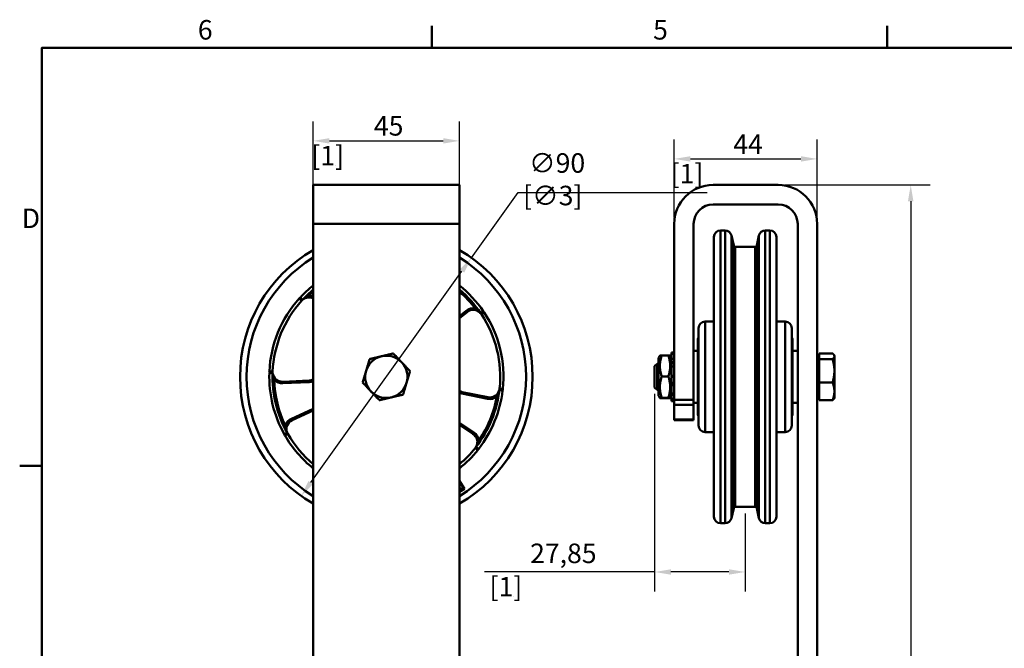
# Model space of a CAD drawing. Units: millimetres. Extents: x 0 to 840, y 0 to 594.
# Drawn here: x 13 to 316, y 389 to 583 of the extents above; entities that cross this region are included whole.
import ezdxf

# ---------------------------------------------------------------- set-up
doc = ezdxf.new("R2010")
doc.units = ezdxf.units.MM
doc.header["$LTSCALE"] = 2
for name, color, linetype, lineweight in [('Arêtes tangentes visibles(ISO)', 7, 'Continuous', 50), ('Arêtes visibles(ISO)', 7, 'Continuous', 50), ('Cotes(ISO)', 7, 'Continuous', 25), ("Géométrie d'esquisse(ISO)", 7, 'Continuous', 50), ('Symboles(ISO)', 7, 'Continuous', 25)]:
    doc.layers.add(name, color=color, linetype=linetype, lineweight=lineweight)
doc.styles.add('Courant-ISO', font='arial.ttf')
doc.styles.add('MANTION', font='arial.ttf')
doc.dimstyles.new('Plan commercial', dxfattribs={"dimscale": 2, "dimtxt": 3, "dimasz": 2.5, "dimexe": 3, "dimexo": 1, "dimgap": 0.762, "dimtad": 1, "dimtoh": 1, "dimrnd": 1e-08, "dimtxsty": 'MANTION', "dimcen": 0.09, "dimdle": 10, "dimclrd": 7, "dimclre": 7, "dimclrt": 256, "dimazin": 2, "dimtfac": 0.5, "dimtmove": 0, "dimatfit": 3, "dimfxl": 1, "dimtolj": 1, "dimlwd": 25, "dimlwe": 25, "dimarcsym": 0})

# ---------------------------------------------------------------- blocks, each defined once
blk = doc.blocks.new('Cadres Cadre par défaut')
at = {"layer": "Géométrie d'esquisse(ISO)"}
for p, q in [((70, 287), (70, 290.4)), ((140, 287), (140, 290.4)), ((10, 222.75), (6.6, 222.75))]:
    blk.add_line(p, q, dxfattribs=at)
at = {"layer": "Géométrie d'esquisse(ISO)", "flags": 128}
blk.add_lwpolyline([(10, 10), (10, 287), (410, 287), (410, 10), (10, 10)], dxfattribs=at)
at = {"layer": 'Symboles(ISO)', "color": 7, "char_height": 3, "attachment_point": 7, "style": 'Courant-ISO'}
for s, insert in [('6', (34, 287.35)), ('5', (104.02, 287.35)), ('D', (6.92, 258.37))]:
    blk.add_mtext(s, dxfattribs=dict(at, insert=insert))
blk = doc.blocks.new('*D5')
at = {"layer": 'Cotes(ISO)', "color": 7, "linetype": 'Continuous', "lineweight": 25, "transparency": 16777216}
for p, q in [((208.51, 467.64), (208.51, 406.88)), ((236.36, 430.88), (236.36, 406.88)), ((208.51, 412.88), (156.19, 412.88)), ((231.36, 412.88), (213.51, 412.88))]:
    blk.add_line(p, q, dxfattribs=at)
at = {"layer": 'Cotes(ISO)', "color": 7, "linetype": 'Continuous', "transparency": 16777216}
for points in [[(213.51, 413.71), (213.51, 412.04), (208.51, 412.88)], [(231.36, 413.71), (231.36, 412.04), (236.36, 412.88)]]:
    blk.add_solid(points, dxfattribs=at)
at = {"layer": 'Defpoints', "color": 0, "linetype": 'Continuous', "transparency": 16777216}
for p in [(208.51, 469.64), (236.36, 432.88), (208.51, 412.88)]:
    blk.add_point(p, dxfattribs=at)
at = {"layer": 'Cotes(ISO)', "color": 154, "linetype": 'Continuous', "lineweight": 25, "true_color": 0x004691, "transparency": 16777216, "char_height": 6, "attachment_point": 1, "style": 'MANTION'}
for s, insert in [('\\A1; 27,85', (168.37, 421.61)), ('\\A1;[1{\\H0,7000x;\\S1#8;}]', (157.72, 411.35))]:
    blk.add_mtext(s, dxfattribs=dict(at, insert=insert))
blk = doc.blocks.new('*D23')
at = {"layer": 'Cotes(ISO)', "color": 7, "linetype": 'Continuous', "lineweight": 25, "transparency": 16777216}
for p, q in [((152.16, 509.48), (166.51, 529.55)), ((166.51, 529.55), (224.63, 529.55)), ((102.71, 440.34), (149.25, 505.41))]:
    blk.add_line(p, q, dxfattribs=at)
at = {"layer": 'Cotes(ISO)', "color": 7, "linetype": 'Continuous', "transparency": 16777216}
for points in [[(148.57, 505.9), (149.93, 504.93), (152.16, 509.48)], [(102.03, 440.83), (103.39, 439.86), (99.8, 436.27)]]:
    blk.add_solid(points, dxfattribs=at)
at = {"layer": 'Defpoints', "color": 0, "linetype": 'Continuous', "transparency": 16777216}
for p in [(152.16, 509.48), (99.8, 436.27)]:
    blk.add_point(p, dxfattribs=at)
at = {"layer": 'Cotes(ISO)', "color": 154, "linetype": 'Continuous', "lineweight": 25, "true_color": 0x004691, "transparency": 16777216, "insert": (168.04, 541.62), "char_height": 6, "attachment_point": 1, "style": 'MANTION'}
blk.add_mtext('\\A1; ∅90\\P[∅3{\\H0,7000x;\\S9#16;}]', dxfattribs=at)
blk = doc.blocks.new('*D25')
at = {"layer": 'Cotes(ISO)', "color": 7, "linetype": 'Continuous', "lineweight": 25, "transparency": 16777216}
for p, q in [((214.51, 521.88), (214.51, 545.88)), ((258.51, 521.88), (258.51, 545.88)), ((219.51, 539.88), (253.51, 539.88))]:
    blk.add_line(p, q, dxfattribs=at)
at = {"layer": 'Cotes(ISO)', "color": 7, "linetype": 'Continuous', "transparency": 16777216}
for points in [[(219.51, 540.71), (219.51, 539.04), (214.51, 539.88)], [(253.51, 540.71), (253.51, 539.04), (258.51, 539.88)]]:
    blk.add_solid(points, dxfattribs=at)
at = {"layer": 'Defpoints', "color": 0, "linetype": 'Continuous', "transparency": 16777216}
for p in [(258.51, 539.88), (214.51, 519.88), (258.51, 519.88)]:
    blk.add_point(p, dxfattribs=at)
at = {"layer": 'Cotes(ISO)', "color": 154, "linetype": 'Continuous', "lineweight": 25, "true_color": 0x004691, "transparency": 16777216, "char_height": 6, "attachment_point": 1, "style": 'MANTION'}
for s, insert in [('\\A1; 44', (230.88, 547.4)), ('\\A1;[1{\\H0,7000x;\\S3#4;}]', (213.42, 538.35))]:
    blk.add_mtext(s, dxfattribs=dict(at, insert=insert))
blk = doc.blocks.new('*D29')
at = {"layer": 'Cotes(ISO)', "color": 7, "linetype": 'Continuous', "lineweight": 25, "transparency": 16777216}
for p, q in [((248.51, 531.88), (293.28, 531.88)), ((287.28, 526.88), (287.28, 164.28)), ((260.51, 159.28), (293.28, 159.28))]:
    blk.add_line(p, q, dxfattribs=at)
at = {"layer": 'Cotes(ISO)', "color": 7, "linetype": 'Continuous', "transparency": 16777216}
for points in [[(286.44, 526.88), (288.11, 526.88), (287.28, 531.88)], [(286.44, 164.28), (288.11, 164.28), (287.28, 159.28)]]:
    blk.add_solid(points, dxfattribs=at)
at = {"layer": 'Defpoints', "color": 0, "linetype": 'Continuous', "transparency": 16777216}
for p in [(246.51, 531.88), (258.51, 159.28), (287.28, 159.28)]:
    blk.add_point(p, dxfattribs=at)
at = {"layer": 'Cotes(ISO)', "color": 154, "linetype": 'Continuous', "lineweight": 25, "true_color": 0x004691, "transparency": 16777216, "char_height": 6, "attachment_point": 1, "rotation": 90, "style": 'MANTION'}
for s, insert in [('\\A1; 372,6', (278.54, 334.12)), ('\\A1;[14{\\H0,7000x;\\S11#16;}]', (288.8, 316.75))]:
    blk.add_mtext(s, dxfattribs=dict(at, insert=insert))
blk = doc.blocks.new('*D30')
at = {"layer": 'Cotes(ISO)', "color": 7, "linetype": 'Continuous', "lineweight": 25, "transparency": 16777216}
for p, q in [((103.48, 521.88), (103.48, 551.42)), ((148.48, 521.88), (148.48, 551.42)), ((108.48, 545.42), (143.48, 545.42))]:
    blk.add_line(p, q, dxfattribs=at)
at = {"layer": 'Cotes(ISO)', "color": 7, "linetype": 'Continuous', "transparency": 16777216}
for points in [[(108.48, 546.26), (108.48, 544.59), (103.48, 545.42)], [(143.48, 546.26), (143.48, 544.59), (148.48, 545.42)]]:
    blk.add_solid(points, dxfattribs=at)
at = {"layer": 'Defpoints', "color": 0, "linetype": 'Continuous', "transparency": 16777216}
for p in [(148.48, 545.42), (103.48, 519.88), (148.48, 519.88)]:
    blk.add_point(p, dxfattribs=at)
at = {"layer": 'Cotes(ISO)', "color": 154, "linetype": 'Continuous', "lineweight": 25, "true_color": 0x004691, "transparency": 16777216, "char_height": 6, "attachment_point": 1, "style": 'MANTION'}
for s, insert in [('\\A1; 45', (120.32, 553.05)), ('\\A1;[1{\\H0,7000x;\\S3#4;}]', (102.89, 543.9))]:
    blk.add_mtext(s, dxfattribs=dict(at, insert=insert))

msp = doc.modelspace()

# ---------------------------------------------------------------- linework, layer by layer
at = {"layer": 'Arêtes tangentes visibles(ISO)'}
for p, q in [((103.4802, 519.8755), (148.4802, 519.8755)), ((228.7583, 517.8755), (228.7583, 427.8755)), ((230.1667, 427.8755), (230.1667, 517.8755)), ((232.1156, 516.3246), (232.1156, 429.4264)), ((240.6009, 429.4264), (240.6009, 516.3246)), ((242.5498, 517.8755), (242.5498, 427.8755)), ((243.9583, 427.8755), (243.9583, 517.8755)), ((232.821, 513.2632), (232.821, 432.4878)), ((233.3083, 512.8755), (233.3083, 432.8755)), ((239.4083, 512.8755), (239.4083, 432.8755)), ((239.8955, 513.2632), (239.8955, 432.4878)), ((99.1815, 496.9556), (99.9254, 496.2872)), ((101.761, 498.1427), (102.107, 497.7817)), ((153.7174, 494.2214), (153.3212, 493.9164)), ((150.559, 493.196), (148.4802, 491.5316)), ((150.559, 493.196), (150.8715, 492.8057)), ((155.2537, 492.1114), (156.0895, 492.6606)), ((224.0083, 489.8755), (224.0083, 455.8755)), ((248.7083, 455.8755), (248.7083, 489.8755)), ((214.5083, 477.3462), (213.7083, 477.3462)), ((213.7083, 477.0341), (214.5083, 477.0341)), ((89.9919, 474.5669), (90.9908, 474.5199)), ((214.5083, 473.1327), (213.7083, 473.1327)), ((213.7083, 472.9067), (214.5083, 472.9067)), ((90.9935, 471.9099), (91.4933, 471.9237)), ((94.1514, 470.8829), (94.128, 471.3824)), ((94.1514, 470.8829), (102.2179, 471.2611)), ((102.2179, 471.2611), (102.1945, 471.7605)), ((214.5083, 471.0727), (213.7083, 471.0727)), ((213.7083, 470.792), (214.5083, 470.792)), ((149.2309, 467.7128), (149.329, 468.2031)), ((149.2309, 467.7128), (157.1494, 466.1283)), ((157.1494, 466.1283), (157.2475, 466.6186)), ((160.4256, 466.6696), (159.9335, 466.7583)), ((160.82, 469.2497), (161.8146, 469.1462)), ((214.5083, 467.6655), (213.7083, 467.6655)), ((213.7083, 467.3703), (214.5083, 467.3703)), ((220.5083, 465.7923), (214.5083, 465.7923)), ((214.5083, 464.3115), (220.5083, 464.3115)), ((103.4802, 463.0846), (96.7979, 460.0134)), ((94.4655, 457.6497), (94.9157, 457.8672)), ((96.7979, 460.0134), (97.0067, 459.559)), ((152.9014, 455.7791), (148.4802, 458.6851)), ((220.5083, 459.7847), (214.5083, 459.7847)), ((94.7974, 454.8296), (95.663, 455.3305)), ((152.9014, 455.7791), (152.6268, 455.3612)), ((154.8526, 453.0921), (154.4401, 453.3747)), ((154.1012, 450.3538), (153.3206, 450.9789))]:
    msp.add_line(p, q, dxfattribs=at)
for centre, radius, start, end in [((125.9802, 472.8755), 43, 121.5509, 238.4491), ((125.9802, 472.8755), 43, 301.5509, 58.4491), ((125.9802, 472.8755), 36, 128.682187, 137.261354), ((125.9802, 472.8755), 36, 34.106449, 51.317813), ((125.9802, 472.8755), 36.028, 138.058564, 177.309239), ((102.1568, 494.2821), 4, 130.865023, 138.058564), ((125.9802, 472.8755), 34.5, 130.705707, 133.78682), ((102.1568, 494.2821), 3.5, 67.784221, 90.8165), ((125.9802, 472.8755), 34.5, 37.580983, 49.294293), ((152.7466, 490.4639), 3.5, 80.551302, 128.683901), ((152.7466, 490.4639), 4, 33.309239, 40.50278), ((125.9802, 472.8755), 36.028, 354.058564, 33.309239), ((125.9802, 472.8755), 36, 178.106449, 209.261354), ((93.9875, 474.3791), 4, 177.309239, 184.50278), ((125.9802, 472.8755), 34.5, 181.580983, 205.78682), ((93.9875, 474.3791), 3.5, 224.551302, 272.683901), ((102.0541, 474.7572), 3.5, 272.683901, 294.045543), ((149.9177, 471.1448), 3.5, 245.750004, 258.683901), ((125.9802, 472.8755), 36, 322.106449, 353.261354), ((125.9802, 472.8755), 34.5, 325.580983, 349.78682), ((157.8361, 469.5602), 3.5, 258.683901, 306.8165), ((157.8361, 469.5602), 4, 346.865023, 354.058564), ((98.2595, 456.8332), 3.5, 114.683901, 162.8165), ((98.2595, 456.8332), 4, 202.865023, 210.058564), ((125.9802, 472.8755), 36.028, 210.058564, 231.353455), ((150.979, 452.8543), 3.5, 8.551302, 56.683901), ((125.9802, 472.8755), 36.028, 308.646545, 321.309239), ((150.979, 452.8543), 4, 321.309239, 328.50278)]:
    msp.add_arc(centre, radius, start, end, dxfattribs=at)
for points, knots in [([(100.2629, 496.6086), (100.2629, 496.6086), (100.2633, 496.6091), (100.2643, 496.6099), (100.2643, 496.61), (100.2656, 496.6112), (100.2676, 496.613), (100.2734, 496.6183), (100.2774, 496.622), (100.2837, 496.6276), (100.2854, 496.6292), (100.2955, 496.6384), (100.3055, 496.6474), (100.3209, 496.6612), (100.3258, 496.6656), (100.3503, 496.6874), (100.371, 496.7055), (100.4108, 496.7397), (100.4295, 496.7555), (100.4511, 496.7735), (100.4534, 496.7754), (100.5165, 496.8279), (100.5814, 496.8794), (100.6709, 496.9472), (100.6944, 496.9648), (100.832, 497.0658), (100.9471, 497.1435), (101.1356, 497.2627), (101.2088, 497.3069), (101.3429, 497.3852), (101.4039, 497.4196), (101.5575, 497.5044), (101.6497, 497.5531), (101.8288, 497.6451), (101.9158, 497.6885), (102.0366, 497.7476), (102.072, 497.7648), (102.107, 497.7817)], [-1.118180796, -1.118180796, -1.118180796, -1.118180796, -1.116062532, -1.116062532, -1.11593333, -1.11593333, -1.113122387, -1.113122387, -1.109767652, -1.109767652, -1.108585809, -1.108585809, -1.102990044, -1.102990044, -1.10052615, -1.10052615, -1.090770095, -1.090770095, -1.082624019, -1.082624019, -1.081643575, -1.081643575, -1.056067584, -1.056067584, -1.047038099, -1.047038099, -1.003334157, -1.003334157, -0.975716181, -0.975716181, -0.952744444, -0.952744444, -0.917586224, -0.917586224, -0.883271579, -0.883271579, -0.868831414, -0.868831414, -0.868831414, -0.868831414]), ([(153.3212, 493.9164), (153.6374, 493.6997), (154.1607, 493.3294), (154.7043, 492.7926), (154.9144, 492.547), (154.9683, 492.4799), (154.9683, 492.4799)], [-0.32640808, -0.32640808, -0.32640808, -0.32640808, -0.183925681, -0.112684482, -0.094874182, -0.077063882, -0.077063882, -0.077063882, -0.077063882]), ([(91.4933, 471.9237), (91.3649, 472.2848), (91.1592, 472.8914), (91.0348, 473.6463), (91.0093, 473.9678), (91.0051, 474.054), (91.0051, 474.054)], [-0.326397657, -0.326397657, -0.326397657, -0.326397657, -0.183920968, -0.112682623, -0.094873037, -0.077063451, -0.077063451, -0.077063451, -0.077063451]), ([(160.7359, 468.7912), (160.7359, 468.7912), (160.7358, 468.7906), (160.7355, 468.7894), (160.7351, 468.7874), (160.7343, 468.7835), (160.7333, 468.7783), (160.7319, 468.7715), (160.73, 468.7624), (160.7278, 468.7522), (160.7248, 468.7376), (160.7211, 468.72), (160.7171, 468.7017), (160.7119, 468.6783), (160.7064, 468.6537), (160.7004, 468.6283), (160.6944, 468.603), (160.688, 468.5768), (160.6813, 468.5502), (160.6772, 468.5339), (160.6729, 468.5173), (160.6685, 468.5007), (160.6462, 468.416), (160.6208, 468.3283), (160.5935, 468.2418), (160.5914, 468.2353), (160.5893, 468.2287), (160.5872, 468.2222), (160.5211, 468.0155), (160.4445, 467.8179), (160.3623, 467.6281), (160.3571, 467.6162), (160.352, 467.6044), (160.3468, 467.5926), (160.3164, 467.5233), (160.2853, 467.4551), (160.2537, 467.3881), (160.1538, 467.176), (160.05, 466.9762), (159.9506, 466.7902), (159.9449, 466.7795), (159.9392, 466.7689), (159.9335, 466.7583)], [-1.118138857, -1.118138857, -1.118138857, -1.118138857, -1.11601465, -1.11601465, -1.11601465, -1.112293327, -1.112293327, -1.112293327, -1.107422395, -1.107422395, -1.107422395, -1.100455687, -1.100455687, -1.100455687, -1.091524098, -1.091524098, -1.091524098, -1.082592509, -1.082592509, -1.082592509, -1.077089343, -1.077089343, -1.077089343, -1.049090408, -1.049090408, -1.049090408, -1.04696146, -1.04696146, -1.04696146, -0.979861186, -0.979861186, -0.979861186, -0.975666, -0.975666, -0.975666, -0.951058634, -0.951058634, -0.951058634, -0.873276124, -0.873276124, -0.873276124, -0.868812077, -0.868812077, -0.868812077, -0.868812077]), ([(95.4615, 455.7508), (95.4615, 455.7508), (95.4613, 455.7514), (95.4601, 455.7541), (95.459, 455.7565), (95.4559, 455.7633), (95.4537, 455.768), (95.4503, 455.7755), (95.4494, 455.7777), (95.444, 455.7896), (95.4388, 455.8012), (95.4303, 455.8204), (95.4273, 455.8273), (95.4135, 455.8586), (95.4025, 455.8843), (95.3824, 455.9327), (95.3732, 455.9551), (95.3634, 455.9794), (95.3629, 455.9808), (95.3333, 456.055), (95.3046, 456.1318), (95.267, 456.2393), (95.2568, 456.2692), (95.2065, 456.4215), (95.1711, 456.5431), (95.1147, 456.7595), (95.0922, 456.8546), (95.0569, 457.0175), (95.043, 457.0855), (95.0102, 457.2564), (94.9925, 457.3581), (94.9606, 457.5547), (94.9464, 457.6497), (94.9271, 457.7845), (94.9213, 457.8261), (94.9157, 457.8672)], [-1.118188504, -1.118188504, -1.118188504, -1.118188504, -1.116013242, -1.116013242, -1.113247211, -1.113247211, -1.109972101, -1.109972101, -1.108757897, -1.108757897, -1.10340172, -1.10340172, -1.100536893, -1.100536893, -1.090652399, -1.090652399, -1.082630721, -1.082630721, -1.082129692, -1.082129692, -1.056771107, -1.056771107, -1.047048153, -1.047048153, -1.007230347, -1.007230347, -0.975723735, -0.975723735, -0.95292473, -0.95292473, -0.91810898, -0.91810898, -0.884248891, -0.884248891, -0.868835388, -0.868835388, -0.868835388, -0.868835388]), ([(154.4401, 453.3747), (154.3317, 453.007), (154.1415, 452.3953), (153.7985, 451.7117), (153.6301, 451.4364), (153.5828, 451.3643), (153.5828, 451.3643)], [-0.326401337, -0.326401337, -0.326401337, -0.326401337, -0.18392269, -0.112683367, -0.094873536, -0.077063705, -0.077063705, -0.077063705, -0.077063705])]:
    msp.add_open_spline(points, degree=3, knots=knots, dxfattribs=at)
at = {"layer": 'Arêtes visibles(ISO)'}
for p, q in [((103.4802, 531.8755), (148.4802, 531.8755)), ((103.4802, 531.8755), (103.4802, 519.8755)), ((148.4802, 531.8755), (148.4802, 519.8755)), ((246.5083, 531.8755), (226.5083, 531.8755)), ((226.5083, 525.8755), (246.5083, 525.8755)), ((103.4802, 338.8755), (103.4802, 519.8755)), ((148.4802, 338.8755), (148.4802, 519.8755)), ((214.5083, 519.8755), (214.5083, 465.7923)), ((220.5083, 465.7923), (220.5083, 519.8755)), ((252.5083, 338.8755), (252.5083, 519.8755)), ((258.5083, 338.8755), (258.5083, 519.8755)), ((226.7583, 429.8755), (226.7583, 515.8755)), ((230.1667, 517.8755), (228.7583, 517.8755)), ((232.821, 513.2632), (232.1156, 516.3246)), ((239.8955, 513.2632), (240.6009, 516.3246)), ((243.9583, 517.8755), (242.5498, 517.8755)), ((245.9583, 515.8755), (245.9583, 429.8755)), ((239.4083, 512.8755), (233.3083, 512.8755)), ((148.4802, 490.891), (150.8715, 492.8057)), ((222.0083, 457.8755), (222.0083, 487.8755)), ((226.7583, 489.8755), (224.0083, 489.8755)), ((248.7083, 489.8755), (245.9583, 489.8755)), ((250.7083, 487.8755), (250.7083, 457.8755)), ((221.8083, 461.1755), (221.8083, 484.5755)), ((250.9083, 484.5755), (250.9083, 461.1755)), ((209.7083, 478.6755), (210.113, 479.3765)), ((209.7083, 478.6755), (209.7083, 467.0755)), ((210.693, 479.4403), (212.7236, 479.4403)), ((213.7083, 478.6755), (213.3035, 479.3765)), ((213.7083, 480.3688), (214.5083, 480.3688)), ((213.7083, 479.92), (213.7083, 480.3688)), ((214.5083, 479.92), (213.7083, 479.92)), ((213.7083, 479.92), (213.7083, 478.3987)), ((221.8083, 480.8755), (220.5083, 480.8755)), ((252.5083, 480.8755), (250.9083, 480.8755)), ((259.1084, 478.6755), (258.5083, 478.6755)), ((259.1084, 478.3359), (259.1084, 480.0653)), ((259.1084, 480.0653), (263.2278, 480.0653)), ((263.8084, 479.3755), (263.7046, 479.5552)), ((263.8084, 479.2006), (263.8084, 479.3755)), ((263.8084, 474.741), (263.8084, 479.2006)), ((208.5083, 476.1087), (209.2752, 476.8755)), ((208.5083, 469.6423), (208.5083, 476.1087)), ((209.2752, 476.8755), (209.2752, 468.8755)), ((209.7083, 476.8755), (209.2752, 476.8755)), ((213.7083, 478.3987), (214.5083, 478.3987)), ((213.7083, 477.3462), (213.7083, 478.3987)), ((213.7083, 477.3462), (213.7083, 477.0341)), ((213.7083, 477.0341), (213.7083, 476.0366)), ((214.5083, 476.0366), (213.7083, 476.0366)), ((213.7083, 476.0366), (213.7083, 473.1933)), ((259.1084, 471.1461), (259.1084, 478.3359)), ((259.1084, 478.3359), (263.2278, 478.3359)), ((210.693, 473.0072), (212.7236, 473.0072)), ((213.7083, 473.1933), (214.5083, 473.1933)), ((213.7083, 473.1327), (213.7083, 473.1933)), ((213.7083, 473.1327), (213.7083, 472.9067)), ((213.7083, 472.9067), (213.7083, 471.0727)), ((263.8084, 468.4159), (263.8084, 474.741)), ((102.1945, 471.7605), (94.128, 471.3824)), ((208.5083, 469.6423), (209.2752, 468.8755)), ((213.7083, 471.0727), (213.7083, 470.792)), ((213.7083, 470.3015), (213.7083, 470.792)), ((214.5083, 470.3015), (213.7083, 470.3015)), ((213.7083, 470.3015), (213.7083, 467.8017)), ((259.1084, 471.1461), (263.2278, 471.1461)), ((259.1084, 465.6857), (259.1084, 471.1461)), ((157.2475, 466.6186), (149.329, 468.2031)), ((209.7083, 468.8755), (209.2752, 468.8755)), ((209.7083, 467.0755), (210.113, 466.3745)), ((210.693, 466.4423), (212.7236, 466.4423)), ((213.7083, 467.0755), (213.3035, 466.3745)), ((213.7083, 467.8017), (214.5083, 467.8017)), ((213.7083, 467.8017), (213.7083, 467.6655)), ((213.7083, 467.6655), (213.7083, 467.3703)), ((213.7083, 466.0742), (213.7083, 467.3703)), ((259.1084, 467.0755), (258.5083, 467.0755)), ((263.8084, 466.3755), (263.8084, 468.4159)), ((210.693, 466.3107), (212.7236, 466.3107)), ((214.5083, 466.0742), (213.7083, 466.0742)), ((213.7083, 466.0742), (213.7083, 465.3822)), ((213.7083, 465.3822), (214.5083, 465.3822)), ((214.5083, 464.3115), (214.5083, 465.7923)), ((214.5083, 464.3115), (214.5083, 459.7847)), ((220.5083, 465.7923), (220.5083, 464.3115)), ((221.8083, 464.8755), (220.5083, 464.8755)), ((220.5083, 459.7847), (220.5083, 464.3115)), ((252.5083, 464.8755), (250.9083, 464.8755)), ((259.1084, 465.6857), (263.2278, 465.6857)), ((263.8084, 466.3755), (263.7046, 466.1958)), ((97.0067, 459.559), (103.4802, 462.5343)), ((148.4802, 458.0867), (152.6268, 455.3612)), ((214.5083, 459.5441), (214.5083, 459.7847)), ((214.5083, 459.5441), (220.5083, 459.5441)), ((220.5083, 459.7847), (220.5083, 459.5441)), ((226.7583, 455.8755), (224.0083, 455.8755)), ((248.7083, 455.8755), (245.9583, 455.8755)), ((148.4802, 440.9486), (149.9988, 438.4882)), ((149.7897, 438.5376), (148.4802, 440.6592)), ((149.9988, 438.4882), (148.4802, 437.5509)), ((148.4802, 437.7293), (148.7317, 437.8846)), ((148.7768, 437.9124), (149.7897, 438.5376)), ((148.9859, 438.441), (148.7768, 437.9124)), ((232.821, 432.4878), (232.1156, 429.4264)), ((239.4083, 432.8755), (233.3083, 432.8755)), ((239.8955, 432.4878), (240.6009, 429.4264)), ((230.1667, 427.8755), (228.7583, 427.8755)), ((243.9583, 427.8755), (242.5498, 427.8755))]:
    msp.add_line(p, q, dxfattribs=at)
for centre, radius, start, end in [((226.5083, 519.8755), 12, 90, 180), ((246.5083, 519.8755), 12, 0, 90), ((226.5083, 519.8755), 6, 90, 180), ((246.5083, 519.8755), 6, 0, 90), ((228.7583, 515.8755), 2, 90, 180), ((230.1667, 515.8755), 2, 12.975716, 90), ((242.5498, 515.8755), 2, 90, 167.024284), ((243.9583, 515.8755), 2, 0, 90), ((233.3083, 513.3755), 0.5, 192.975716, 270), ((239.4083, 513.3755), 0.5, 270, 347.024284), ((125.9802, 472.8755), 45, 120, 240), ((125.9802, 472.8755), 45, 300, 60), ((125.9802, 472.8755), 35, 130.005201, 137.358777), ((102.1568, 494.2821), 3, 63.825165, 129.147754), ((125.9802, 472.8755), 35, 34.009025, 49.994799), ((125.9802, 472.8755), 35.028, 138.058564, 177.309239), ((102.1568, 494.2821), 3, 129.866715, 138.058564), ((152.7466, 490.4639), 3, 42.220048, 128.683901), ((152.7466, 490.4639), 3, 33.309239, 41.501088), ((125.9802, 472.8755), 35.028, 354.058564, 33.309239), ((224.0083, 487.8755), 2, 90, 180), ((248.7083, 487.8755), 2, 0, 90), ((222.1083, 484.5755), 0.3, 109.471221, 180), ((250.6083, 484.5755), 0.3, 0, 70.528779), ((125.9802, 472.8755), 6.5, 103.321434, 163.321434), ((125.9802, 472.8755), 6.5, 43.321434, 103.321434), ((125.9802, 472.8755), 6.5, 343.321434, 43.321434), ((125.9802, 472.8755), 35, 178.009025, 209.358777), ((93.9875, 474.3791), 3, 177.309239, 185.501088), ((93.9875, 474.3791), 3, 186.220048, 272.683901), ((125.9802, 472.8755), 6.5, 163.321434, 223.321434), ((102.0541, 474.7572), 3, 272.683901, 298.383646), ((125.9802, 472.8755), 6.5, 283.321434, 343.321434), ((125.9802, 472.8755), 6.5, 223.321434, 283.321434), ((149.9177, 471.1448), 3, 241.368667, 258.683901), ((125.9802, 472.8755), 35, 322.009025, 353.358777), ((157.8361, 469.5602), 3, 258.683901, 345.147754), ((157.8361, 469.5602), 3, 345.866715, 354.058564), ((222.1083, 461.1755), 0.3, 180, 250.528779), ((250.6083, 461.1755), 0.3, 289.471221, 0), ((98.2595, 456.8332), 3, 114.683901, 201.147754), ((224.0083, 457.8755), 2, 180, 270), ((248.7083, 457.8755), 2, 270, 0), ((98.2595, 456.8332), 3, 201.866715, 210.058564), ((125.9802, 472.8755), 35.028, 210.058564, 230.033226), ((150.979, 452.8543), 3, 330.220048, 56.683901), ((150.979, 452.8543), 3, 321.309239, 329.501088), ((125.9802, 472.8755), 35.028, 309.966774, 321.309239), ((233.3083, 432.3755), 0.5, 90, 167.024284), ((239.4083, 432.3755), 0.5, 12.975716, 90), ((228.7583, 429.8755), 2, 180, 270), ((230.1667, 429.8755), 2, 270, 347.024284), ((242.5498, 429.8755), 2, 192.975716, 270), ((243.9583, 429.8755), 2, 270, 0)]:
    msp.add_arc(centre, radius, start, end, dxfattribs=at)
msp.add_ellipse((146.6338, 434.7403), major_axis=(-1.404, -4.4669), ratio=0.56832846, start_param=2.70127325, end_param=2.7880994, dxfattribs=at)
for points, knots in [([(99.5397, 497.3071), (99.6338, 497.2099), (99.7268, 497.1135), (99.8131, 497.0239), (99.8963, 496.9375), (99.9716, 496.859), (100.035, 496.7929), (100.0982, 496.7269), (100.1482, 496.6745), (100.1823, 496.6388), (100.2163, 496.6031), (100.2338, 496.5847), (100.2338, 496.5847)], [-0.000460716, -0.000460716, -0.000460716, -0.000460716, 0.040117203, 0.040117203, 0.040117203, 0.079237535, 0.079237535, 0.079237535, 0.118273979, 0.118273979, 0.118273979, 0.157263056, 0.157263056, 0.157263056, 0.157263056]), ([(100.2339, 496.5848), (100.2339, 496.5848), (100.2358, 496.5863), (100.2427, 496.5921), (100.2457, 496.5946), (100.2533, 496.6008), (100.2576, 496.6043), (100.2627, 496.6085), (100.2628, 496.6086), (100.2629, 496.6086)], [-0.0109893562, -0.0109893562, -0.0109893562, -0.0109893562, -0.0054985504, -0.0054985504, -0.0026552286, -0.0026552286, 0, 0, 0.0000452915, 0.0000452915, 0.0000452915, 0.0000452915]), ([(154.9683, 492.4799), (154.9684, 492.4798), (154.9684, 492.4797), (154.9729, 492.4748), (154.9766, 492.4707), (154.9831, 492.4634), (154.9857, 492.4605), (154.9918, 492.4537), (154.9934, 492.4519), (154.9934, 492.4518)], [-0.0111413973, -0.0111413973, -0.0111413973, -0.0111413973, -0.0110957177, -0.0110957177, -0.0084247615, -0.0084247615, -0.0055684571, -0.0055684571, 0, 0, 0, 0]), ([(155.7881, 493.0619), (155.6805, 492.9799), (155.574, 492.8986), (155.4753, 492.8229), (155.3801, 492.75), (155.2938, 492.6837), (155.2213, 492.6278), (155.1489, 492.572), (155.0916, 492.5278), (155.0525, 492.4976), (155.0135, 492.4674), (154.9934, 492.4518), (154.9934, 492.4518)], [-0.000744223, -0.000744223, -0.000744223, -0.000744223, 0.039832907, 0.039832907, 0.039832907, 0.078952616, 0.078952616, 0.078952616, 0.117988017, 0.117988017, 0.117988017, 0.156976781, 0.156976781, 0.156976781, 0.156976781]), ([(89.9998, 474.065), (90.1351, 474.0681), (90.269, 474.0714), (90.3933, 474.0745), (90.5132, 474.0776), (90.622, 474.0805), (90.7135, 474.0831), (90.8049, 474.0856), (90.8773, 474.0877), (90.9266, 474.0892), (90.9759, 474.0907), (91.0013, 474.0915), (91.0013, 474.0915)], [-0.000744223, -0.000744223, -0.000744223, -0.000744223, 0.039832907, 0.039832907, 0.039832907, 0.078952616, 0.078952616, 0.078952616, 0.117988017, 0.117988017, 0.117988017, 0.156976781, 0.156976781, 0.156976781, 0.156976781]), ([(91.0051, 474.054), (91.0051, 474.0541), (91.0051, 474.0543), (91.0044, 474.0608), (91.0038, 474.0663), (91.0028, 474.076), (91.0024, 474.08), (91.0015, 474.089), (91.0013, 474.0914), (91.0013, 474.0915)], [-0.0111388724, -0.0111388724, -0.0111388724, -0.0111388724, -0.0110931976, -0.0110931976, -0.0084222286, -0.0084222286, -0.0055658276, -0.0055658276, 0, 0, 0, 0]), ([(160.7453, 468.8276), (160.7453, 468.8275), (160.7447, 468.8252), (160.7425, 468.8166), (160.7415, 468.8127), (160.7391, 468.8033), (160.7376, 468.7978), (160.736, 468.7915), (160.7359, 468.7914), (160.7359, 468.7912)], [-0.0109871828, -0.0109871828, -0.0109871828, -0.0109871828, -0.0054988734, -0.0054988734, -0.0026551431, -0.0026551431, 0, 0, 0.0000452705, 0.0000452705, 0.0000452705, 0.0000452705]), ([(161.7315, 468.6512), (161.5982, 468.6746), (161.4664, 468.6979), (161.3439, 468.7197), (161.2258, 468.7407), (161.1187, 468.7599), (161.0286, 468.7762), (160.9387, 468.7924), (160.8674, 468.8054), (160.8188, 468.8143), (160.7703, 468.8231), (160.7453, 468.8277), (160.7453, 468.8277)], [-0.000460716, -0.000460716, -0.000460716, -0.000460716, 0.040117203, 0.040117203, 0.040117203, 0.079237535, 0.079237535, 0.079237535, 0.118273979, 0.118273979, 0.118273979, 0.157263057, 0.157263057, 0.157263057, 0.157263057]), ([(94.5738, 455.2789), (94.6953, 455.3383), (94.8157, 455.397), (94.9276, 455.4514), (95.0355, 455.5038), (95.1334, 455.5512), (95.2159, 455.591), (95.2982, 455.6307), (95.3635, 455.6621), (95.408, 455.6835), (95.4524, 455.7049), (95.4753, 455.7158), (95.4753, 455.7158)], [-0.000460716, -0.000460716, -0.000460716, -0.000460716, 0.040117203, 0.040117203, 0.040117203, 0.079237535, 0.079237535, 0.079237535, 0.118273979, 0.118273979, 0.118273979, 0.157263057, 0.157263057, 0.157263057, 0.157263057]), ([(95.4753, 455.7159), (95.4753, 455.716), (95.4744, 455.7182), (95.4711, 455.7265), (95.4696, 455.7302), (95.466, 455.7393), (95.464, 455.7445), (95.4616, 455.7506), (95.4616, 455.7507), (95.4615, 455.7508)], [-0.0109892416, -0.0109892416, -0.0109892416, -0.0109892416, -0.0054983878, -0.0054983878, -0.0026551954, -0.0026551954, 0, 0, 0.0000452921, 0.0000452921, 0.0000452921, 0.0000452921]), ([(153.5828, 451.3643), (153.5828, 451.3642), (153.5827, 451.3641), (153.5795, 451.3584), (153.5767, 451.3535), (153.5718, 451.3451), (153.5698, 451.3417), (153.5652, 451.3339), (153.564, 451.3318), (153.5639, 451.3317)], [-0.0111395855, -0.0111395855, -0.0111395855, -0.0111395855, -0.0110939107, -0.0110939107, -0.0084228968, -0.0084228968, -0.0055665375, -0.0055665375, 0, 0, 0, 0]), ([(154.3897, 450.7644), (154.2785, 450.8414), (154.1682, 450.9175), (154.0658, 450.9881), (153.967, 451.0561), (153.8772, 451.1177), (153.8017, 451.1694), (153.7263, 451.221), (153.6665, 451.2618), (153.6257, 451.2896), (153.5849, 451.3174), (153.5639, 451.3317), (153.5639, 451.3317)], [-0.000744223, -0.000744223, -0.000744223, -0.000744223, 0.039832907, 0.039832907, 0.039832907, 0.078952616, 0.078952616, 0.078952616, 0.117988017, 0.117988017, 0.117988017, 0.156976781, 0.156976781, 0.156976781, 0.156976781])]:
    msp.add_open_spline(points, degree=3, knots=knots, dxfattribs=at)
for points, weights in [([(120.8307, 478.3359), (122.7877, 478.7993), (124.4825, 479.2006)], [1, 1.0379548493, 1]), ([(124.4825, 479.2006), (126.1773, 479.6019), (128.1343, 480.0653)], [1, 1.0379548493, 1]), ([(128.1343, 480.0653), (129.5141, 478.6022), (130.709, 477.3351)], [1, 1.0379548493, 1]), ([(210.693, 479.4403), (209.6096, 476.2238), (210.693, 473.0072)], [1, 1.15470053838, 1]), ([(210.113, 479.3765), (210.1301, 479.4061), (210.693, 479.4403)], [1.07726736522, 1.07481794929, 1]), ([(212.7236, 479.4403), (213.2864, 479.4061), (213.3035, 479.3765)], [1, 1.07481794929, 1.07726736522]), ([(212.7236, 473.0072), (213.8069, 476.2238), (212.7236, 479.4403)], [1, 1.15470053838, 1]), ([(263.8084, 479.2006), (263.8084, 479.6019), (263.2278, 480.0653)], [1, 1.0379548493, 1]), ([(263.2278, 478.3359), (263.8084, 478.7993), (263.8084, 479.2006)], [1, 1.0379548493, 1]), ([(119.7536, 474.741), (120.2535, 476.4094), (120.8307, 478.3359)], [1, 1.0379548493, 1]), ([(130.709, 477.3351), (131.904, 476.068), (133.2838, 474.6049)], [1, 1.0379548493, 1]), ([(263.8084, 474.741), (263.8084, 476.4094), (263.2278, 478.3359)], [1, 1.0379548493, 1]), ([(118.6766, 471.1461), (119.2538, 473.0726), (119.7536, 474.741)], [1, 1.0379548493, 1]), ([(133.2838, 474.6049), (132.7066, 472.6784), (132.2067, 471.01)], [1, 1.0379548493, 1]), ([(210.693, 473.0072), (209.6096, 469.7248), (210.693, 466.4423)], [1, 1.15470053838, 1]), ([(212.7236, 466.4423), (213.8069, 469.7248), (212.7236, 473.0072)], [1, 1.15470053838, 1]), ([(263.2278, 471.1461), (263.8084, 473.0726), (263.8084, 474.741)], [1, 1.0379548493, 1]), ([(121.2513, 468.4159), (120.0564, 469.683), (118.6766, 471.1461)], [1, 1.0379548493, 1]), ([(132.2067, 471.01), (131.7069, 469.3416), (131.1297, 467.4151)], [1, 1.0379548493, 1]), ([(263.8084, 468.4159), (263.8084, 469.683), (263.2278, 471.1461)], [1, 1.0379548493, 1]), ([(123.8261, 465.6857), (122.4463, 467.1488), (121.2513, 468.4159)], [1, 1.0379548493, 1]), ([(127.4779, 466.5504), (125.7831, 466.1491), (123.8261, 465.6857)], [1, 1.0379548493, 1]), ([(131.1297, 467.4151), (129.1727, 466.9517), (127.4779, 466.5504)], [1, 1.0379548493, 1]), ([(210.693, 466.4423), (209.6096, 466.3765), (210.693, 466.3107)], [1, 1.15470053838, 1]), ([(212.7236, 466.3107), (213.8069, 466.3765), (212.7236, 466.4423)], [1, 1.15470053838, 1]), ([(263.2278, 465.6857), (263.8084, 467.1488), (263.8084, 468.4159)], [1, 1.0379548493, 1]), ([(263.7046, 466.1958), (263.5659, 465.9556), (263.2278, 465.6857)], [1.01856939884, 1.02176009944, 1])]:
    msp.add_rational_spline(points, weights, degree=2, dxfattribs=at)
for points, degree in [([(148.4802, 438.9846), (148.6046, 438.8954), (148.7219, 438.7855), (148.8298, 438.6548)], 3), ([(148.7317, 437.8846), (148.686, 437.95), (148.6282, 438.0201), (148.5591, 438.0897), (148.4802, 438.1552)], 4)]:
    msp.add_open_spline(points, degree=degree, dxfattribs=at)

# ---------------------------------------------------------------- block references
at = {"xscale": 2, "yscale": 2, "zscale": 2}
msp.add_blockref('Cadres Cadre par défaut', (0, 0), dxfattribs=at)

# ---------------------------------------------------------------- dimensions: what is measured, and where the dimension line sits
at = {"layer": 'Cotes(ISO)', "color": 7, "linetype": 'Continuous', "lineweight": 25}
dim = msp.add_linear_dim(base=(148.4802, 545.4219), p1=(103.4802, 519.8755), p2=(148.4802, 519.8755), text=' <>\\X[1{\\H0,7000x;\\S3#4;}]', dimstyle='Plan commercial', override={"dimgap": 0.762, "dimtoh": 0, "dimdec": 2, "dimpost": '\\X', "dimtol": 0, "dimlim": 0, "dimtp": 0, "dimtm": 0, "dimtdec": 2, "dimtofl": 0, "dimatfit": 1, "dimtvp": -0.25}, dxfattribs=at)
dim.commit()
dim.dimension.update_dxf_attribs({"geometry": '*D30', "text_midpoint": (125.9802, 545.4219), "dimtype": 160})
for base, p1, p2, angle, text, override, picture, middle in [((258.5083, 539.8755), (214.5083, 519.8755), (258.5083, 519.8755), 180, ' <>\\X[1{\\H0,7000x;\\S3#4;}]', {"dimgap": 0.762, "dimtoh": 0, "dimdec": 2, "dimpost": '\\X', "dimtol": 0, "dimlim": 0, "dimtp": 0, "dimtm": 0, "dimtdec": 2, "dimtofl": 0, "dimatfit": 1, "dimtvp": -0.25}, '*D25', (236.5083, 539.8755)), ((287.2755, 159.2814), (246.5083, 531.8755), (258.5083, 159.2814), 90, ' <>\\X[14{\\H0,7000x;\\S11#16;}]', {"dimgap": 0.762, "dimtoh": 0, "dimdec": 1, "dimpost": '\\X', "dimtol": 0, "dimlim": 0, "dimtp": 0, "dimtm": 0, "dimtdec": 2, "dimtofl": 0, "dimatfit": 1, "dimtvp": -0.25}, '*D29', (287.2755, 345.5785)), ((208.5083, 412.8755), (236.3583, 432.8755), (208.5083, 469.6423), 180, ' <>\\X[1{\\H0,7000x;\\S1#8;}]', {"dimgap": 0.762, "dimtoh": 0, "dimdec": 2, "dimpost": '\\X', "dimtol": 0, "dimlim": 0, "dimtp": 0, "dimtm": 0, "dimtdec": 2, "dimtofl": 0, "dimatfit": 2, "dimtvp": -0.25}, '*D5', (179.8512, 412.8755))]:
    dim = msp.add_linear_dim(base=base, p1=p1, p2=p2, angle=angle, text=text, dimstyle='Plan commercial', override=override, dxfattribs=at)
    dim.commit()
    dim.dimension.update_dxf_attribs({"geometry": picture, "text_midpoint": middle, "dimtype": 160})
dim = msp.add_diameter_dim_2p(p1=(99.802, 436.2736), p2=(152.1584, 509.4775), text=' <>\\X[∅3{\\H0,7000x;\\S9#16;}]', dimstyle='Plan commercial', override={"dimgap": 0.762, "dimtih": 1, "dimdec": 2, "dimlfac": 1, "dimpost": '\\X', "dimtol": 0, "dimlim": 0, "dimtp": 0, "dimtm": 0, "dimtdec": 2, "dimatfit": 2, "dimtvp": -0.25}, dxfattribs=at)
dim.commit()
dim.dimension.update_dxf_attribs({"geometry": '*D23', "text_midpoint": (196.3346, 529.549), "dimtype": 163})

doc.saveas('drawing.dxf')
